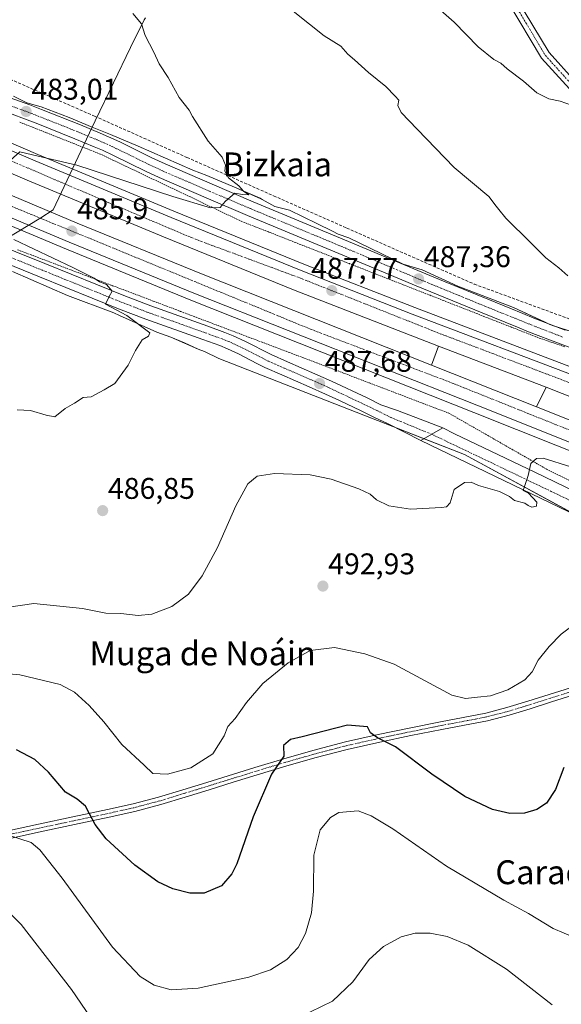
# Model space of a CAD drawing. Units: metres. Extents: x 610783 to 614232, y 4733948 to 4736317.
# Drawn here: x 613358 to 613539, y 4734132 to 4734462 of the extents above; entities that cross this region are included whole.
import ezdxf
from ezdxf.enums import TextEntityAlignment as Align

# ---------------------------------------------------------------- set-up
doc = ezdxf.new("R2010")
doc.units = ezdxf.units.M
doc.header["$MEASUREMENT"] = 0
for name, pattern in [('TRAZO_Y_PUNTO', [1, 0.5, -0.25, 0, -0.25]), ('TRAZOS', [0.75, 0.5, -0.25]), ('TRAZOSX2', [1.5, 1, -0.5])]:
    doc.linetypes.add(name, pattern=pattern)
for name, color, linetype, lineweight in [('Alambrada', 19, 'TRAZOS', 0), ('Arcén (en calzada doble)', 9, 'Continuous', 13), ('Camino', 19, 'Continuous', 0), ('Camino Cxs', 19, 'Continuous', 0), ('Camino eje', 39, 'TRAZO_Y_PUNTO', 13), ('Carretera de calzada doble', 1, 'Continuous', 13), ('Carretera de calzada doble Cxs', 1, 'Continuous', 13), ('Carretera de calzada doble eje', 1, 'TRAZO_Y_PUNTO', 0), ('Carretera de calzada única', 19, 'Continuous', 13), ('Carretera de calzada única Cxs', 19, 'Continuous', 13), ('Carretera de calzada única eje', 19, 'TRAZO_Y_PUNTO', 0), ('Carátula', 7, 'Continuous', 5), ('Conducción de agua lineal', 5, 'TRAZOSX2', 0), ('Cultivos herbáceos CxS', 92, 'Continuous', 0), ('Curva de nivel maestra', 36, 'Continuous', 30), ('Curva de nivel normal', 36, 'Continuous', 0), ('Entidad de ámbito territorial', 19, 'Continuous', 0), ('Entidad de ámbito territorial CxS', 92, 'Continuous', 0), ('Núcleo urbano', 19, 'Continuous', 0), ('Núcleo urbano CxS', 19, 'Continuous', 0), ('Punto de cota en terreno', 7, 'Continuous', 0), ('Rótulo de punto de cota en terreno', 19, 'Continuous', 0), ('Texto cartográfico', 19, 'Continuous', 0)]:
    doc.layers.add(name, color=color, linetype=linetype, lineweight=lineweight)
doc.styles.add('Arial', font='txt', dxfattribs={"height": 0.2})

# ---------------------------------------------------------------- blocks, each defined once
blk = doc.blocks.new('*U150')
at = {"layer": 'Cultivos herbáceos CxS', "color": 92, "linetype": 'Continuous', "lineweight": 0}
blk.add_polyline3d([(613355.48, 4734377.22, 484.01), (613373.93, 4734369.15, 483.99), (613389.48, 4734363.39, 484.6), (613391.37, 4734362.51, 484.73), (613394.59, 4734361.02, 484.72), (613403.8, 4734356.94, 485.21), (613408.49, 4734355.18, 485.44), (613413.08, 4734353.25, 485.72), (613417.69, 4734351.23, 485.99), (613419.77, 4734350.46, 485.88), (613424.58, 4734348.09, 485.88), (613506.88, 4734315.97, 489.24), (613569.82, 4734281.8, 491.58), (613656.89, 4734232.66, 492.19), (613660.64, 4734230.55, 492.18), (613759.7, 4734160.24, 489.98), (613768.04, 4734154.75, 489.76), (613781.36, 4734146.33, 489.48), (613795.98, 4734136.47, 489.15), (613818.97, 4734121.17, 488.24), (613838.16, 4734107.91, 487.34), (613859.94, 4734093.28, 486.08)], dxfattribs=at)
blk = doc.blocks.new('*U160')
at = {"layer": 'Núcleo urbano CxS', "color": 19, "linetype": 'Continuous', "lineweight": 0}
for points in [[(613355.86, 4734435.93, 482.57), (613360.27, 4734433.7, 482.82), (613365.06, 4734432.34, 482.69), (613374.46, 4734428.73, 482.84), (613382.21, 4734425.52, 483.23), (613388.36, 4734423.08, 483.21), (613397.59, 4734419.16, 483.65), (613415.88, 4734411.1, 484.35), (613420.57, 4734409.33, 484.35), (613429.85, 4734405.45, 484.86), (613438.5, 4734401.71, 485.26), (613439.18, 4734401.28, 485.29), (613443.4, 4734398.97, 485.29), (613448.29, 4734397.71, 485.49), (613457.44, 4734393.33, 485.73), (613462.68, 4734390.73, 486.08), (613464.53, 4734389.74, 486.1), (613468.14, 4734388.45, 486.06), (613486.34, 4734379.63, 487.07), (613492.75, 4734377.75, 487.25), (613504.65, 4734372.24, 487.79), (613523.3, 4734365.15, 488.68), (613535.5, 4734359.44, 489.1), (613536.76, 4734358.98, 489.12), (613554.07, 4734353.48, 489.59)], [(613859.94, 4734093.28, 486.08), (613838.16, 4734107.91, 487.34), (613818.97, 4734121.17, 488.24), (613795.98, 4734136.47, 489.15), (613781.36, 4734146.33, 489.48), (613768.04, 4734154.75, 489.76), (613759.7, 4734160.24, 489.98), (613660.64, 4734230.55, 492.18), (613656.89, 4734232.66, 492.19), (613569.82, 4734281.8, 491.58), (613506.88, 4734315.97, 489.24), (613424.58, 4734348.09, 485.88), (613419.77, 4734350.46, 485.88), (613417.69, 4734351.23, 485.99), (613413.08, 4734353.25, 485.72), (613408.49, 4734355.18, 485.44), (613403.8, 4734356.94, 485.21), (613394.59, 4734361.02, 484.72), (613391.37, 4734362.51, 484.73), (613389.48, 4734363.39, 484.6), (613373.93, 4734369.15, 483.99), (613355.48, 4734377.22, 484.01)]]:
    blk.add_polyline3d(points, dxfattribs=at)
blk = doc.blocks.new('*U164')
at = {"layer": 'Curva de nivel normal', "color": 36, "linetype": 'Continuous', "lineweight": 0}
for points in [[(613395.78, 4734463.57, 485), (613398.66, 4734460.19, 485), (613399.88, 4734456.3, 485), (613402.78, 4734450.67, 485), (613404.64, 4734446.72, 485), (613407.61, 4734442.16, 485), (613411.29, 4734435.47, 485), (613414.66, 4734431.22, 485), (613415.83, 4734429.09, 485), (613421.02, 4734420.88, 485), (613425.73, 4734415.51, 485), (613426.88, 4734412.84, 485), (613426.65, 4734410.84, 485), (613427.87, 4734408.62, 485), (613431.28, 4734405.85, 485), (613432.91, 4734404.09, 485), (613434.62, 4734402.88, 485), (613432.55, 4734402.96, 485), (613430.01, 4734403.47, 485), (613426.75, 4734400.61, 485), (613425.08, 4734398.63, 485), (613421.87, 4734398.52, 485), (613409.21, 4734402.27, 485), (613377.08, 4734412.84, 485), (613362.22, 4734416.26, 485), (613357.91, 4734417.33, 485), (613350.36, 4734410.53, 485)], [(613355.98, 4734387.87, 485), (613375.68, 4734378.56, 485), (613382.81, 4734375.02, 485), (613384.58, 4734373.8, 485), (613386.93, 4734372.81, 485), (613388.91, 4734370.61, 485), (613387.88, 4734368.84, 485), (613386.64, 4734366.22, 485), (613393.82, 4734362.51, 485), (613401.48, 4734356.62, 485), (613401.08, 4734355.6, 485), (613398.92, 4734354.28, 485), (613396.66, 4734350.77, 485), (613394.22, 4734345.82, 485), (613389.76, 4734339.69, 485), (613386.14, 4734337.54, 485), (613381.84, 4734335.24, 485), (613379.12, 4734334.97, 485), (613376.27, 4734333.14, 485), (613373.12, 4734331.32, 485), (613369.64, 4734328.52, 485), (613366.71, 4734329.1, 485), (613361.56, 4734330.66, 485), (613357.06, 4734330.87, 485)]]:
    blk.add_polyline3d(points, dxfattribs=at)
blk = doc.blocks.new('*U170')
at = {"layer": 'Curva de nivel normal', "color": 36, "linetype": 'Continuous', "lineweight": 0}
for points in [[(613349.59, 4734264.07, 490), (613362.6, 4734266.04, 490), (613378.92, 4734264.36, 490), (613386.71, 4734262.82, 490), (613391.78, 4734262.66, 490), (613397.59, 4734261.99, 490), (613402.11, 4734262.4, 490), (613408.85, 4734265.02, 490), (613414.48, 4734269.17, 490), (613419.08, 4734275.26, 490), (613424.19, 4734284.79, 490), (613430.3, 4734298.67, 490), (613434.28, 4734306.11, 490), (613437.47, 4734308.67, 490), (613443.29, 4734309.54, 490), (613455.2, 4734309.14, 490), (613462.26, 4734307.69, 490), (613471.53, 4734304.39, 490), (613475.26, 4734302.64, 490), (613477.48, 4734300.7, 490), (613481.54, 4734298.75, 490), (613488.82, 4734297.58, 490), (613499.15, 4734298.11, 490), (613500.93, 4734298.4, 490), (613502.09, 4734299.73, 490), (613503.42, 4734304.19, 490), (613506.87, 4734306.56, 490), (613509.1, 4734306.68, 490), (613511.6, 4734305.49, 490), (613518.59, 4734303.48, 490), (613521.94, 4734301.84, 490), (613523.67, 4734300.56, 490), (613527.16, 4734299.58, 490), (613528.25, 4734298.84, 490), (613529.41, 4734298.3, 490), (613531.07, 4734298.56, 490), (613531.18, 4734300, 490), (613528.33, 4734302.92, 490), (613526.51, 4734303.9, 490), (613528.29, 4734308.86, 490), (613529.18, 4734312.92, 490), (613531.06, 4734314.62, 490), (613533.28, 4734314.74, 490), (613551.85, 4734308.92, 490)], [(613541.57, 4734375.8, 490), (613538.56, 4734378.46, 490), (613534.19, 4734381.75, 490), (613529.06, 4734386.95, 490), (613520.79, 4734395.02, 490), (613518.36, 4734397.92, 490), (613517.5, 4734399.06, 490), (613515.08, 4734402.3, 490), (613503.48, 4734412.03, 490), (613491.03, 4734424.91, 490), (613485.71, 4734430.42, 490), (613484.61, 4734432.82, 490), (613484.9, 4734434.62, 490), (613483.73, 4734435.94, 490), (613480.6, 4734439.15, 490), (613474.71, 4734443.9, 490), (613470.05, 4734448.14, 490), (613467.86, 4734450.04, 490), (613465.49, 4734452.71, 490), (613459.94, 4734456.15, 490), (613444.57, 4734468.45, 490)]]:
    blk.add_polyline3d(points, dxfattribs=at)
blk = doc.blocks.new('5PATER')
at = {"layer": 'Carátula', "linetype": 'Continuous', "lineweight": 5}
h = blk.add_hatch(color=250, dxfattribs=at)
edge = h.paths.add_edge_path()
edge.add_ellipse((0, 0.01), major_axis=(-1.33, -1.34), ratio=0.999422, start_angle=0, end_angle=360)

msp = doc.modelspace()

# ---------------------------------------------------------------- linework, layer by layer
at = {"layer": 'Alambrada', "color": 19, "linetype": 'TRAZOS', "lineweight": 0}
for points in [[(613540.48, 4734351.99, 489.57), (613535.98, 4734353.54, 489.35), (613531.47, 4734355.09, 489.02), (613526.96, 4734356.86, 488.8), (613522.45, 4734358.62, 488.52), (613517.94, 4734360.39, 488.58), (613513.43, 4734362.16, 488.34), (613508.92, 4734363.93, 488.22), (613504.42, 4734365.69, 487.99), (613499.91, 4734367.46, 487.81), (613495.4, 4734369.23, 487.6), (613490.89, 4734371, 487.42), (613486.38, 4734372.76, 487.11), (613481.87, 4734374.53, 487.04), (613477.36, 4734376.3, 486.83), (613472.85, 4734378.06, 486.53), (613468.34, 4734379.83, 486.6), (613463.83, 4734381.6, 486.48), (613459.32, 4734383.37, 486.28), (613454.82, 4734385.13, 486.11), (613450.31, 4734386.9, 486.04), (613445.8, 4734388.67, 485.78), (613441.29, 4734390.44, 485.79), (613436.78, 4734392.2, 485.36), (613432.27, 4734393.97, 485.53), (613427.97, 4734396.02, 485.34), (613423.68, 4734398.06, 485.05), (613419.38, 4734400.11, 484.97), (613415.09, 4734402.16, 484.74), (613410.79, 4734404.2, 484.44), (613406.5, 4734406.25, 484.41), (613402.2, 4734408.29, 483.99), (613397.91, 4734410.34, 484.01), (613393.61, 4734412.39, 483.72), (613389.32, 4734414.43, 483.63), (613385.02, 4734416.48, 483.6), (613380.5, 4734418.27, 483.46), (613375.98, 4734420.06, 483.28), (613371.46, 4734421.86, 484.39), (613366.93, 4734423.65, 484.4), (613362.41, 4734425.44, 483.13), (613357.89, 4734427.23, 483.14)], [(613357.14, 4734384.5, 484.4), (613361.69, 4734382.78, 484.51), (613366.25, 4734381.06, 484.68), (613370.8, 4734379.34, 484.7), (613375.35, 4734377.62, 484.65), (613379.9, 4734375.9, 484.98), (613384.46, 4734374.18, 484.96), (613389.01, 4734372.46, 485.44), (613393.56, 4734370.74, 485.65), (613398.11, 4734369.02, 485.96), (613402.66, 4734367.3, 486.13), (613407.22, 4734365.58, 486.27), (613411.77, 4734363.85, 486.49), (613416.32, 4734362.13, 486.63), (613420.87, 4734360.41, 486.74), (613425.42, 4734358.69, 486.75), (613429.98, 4734356.97, 486.96), (613434.53, 4734355.25, 487.21), (613439.08, 4734353.53, 487.32), (613443.63, 4734351.81, 487.53), (613448.19, 4734350.09, 487.63), (613452.74, 4734348.37, 487.7), (613457.29, 4734346.65, 487.98), (613461.73, 4734344.96, 488.1), (613466.17, 4734343.27, 488.29), (613470.61, 4734341.57, 488.31), (613475.05, 4734339.88, 488.45), (613479.49, 4734338.19, 488.58), (613483.93, 4734336.5, 488.6), (613488.37, 4734334.81, 488.65), (613492.81, 4734333.11, 488.69), (613497.25, 4734331.42, 488.76), (613501.69, 4734329.73, 488.86), (613505.78, 4734327.39, 489.09), (613509.87, 4734325.05, 489.21), (613513.96, 4734322.71, 489.4), (613518.05, 4734320.37, 489.51), (613522.14, 4734318.02, 489.68), (613526.23, 4734315.68, 489.86), (613530.32, 4734313.34, 490.03), (613534.41, 4734311, 490.25), (613538.7, 4734308.85, 490.4), (613543, 4734306.71, 490.55)]]:
    msp.add_polyline3d(points, dxfattribs=at)
at = {"layer": 'Arcén (en calzada doble)', "color": 9, "linetype": 'Continuous', "lineweight": 13}
for points in [[(613263.98, 4734459.43, 481.73), (613364.01, 4734416.41, 484.75), (613409.57, 4734397.44, 486.02), (613453.07, 4734379.69, 487.15), (613490.23, 4734365.17, 487.95), (613547.98, 4734343.19, 489.41), (613582.37, 4734329.41, 490.27), (613614.71, 4734315.51, 490.59), (613641.23, 4734303.55, 490.87), (613664.62, 4734292.48, 490.97), (613689.44, 4734280.18, 491.2), (613732.28, 4734257.59, 491.28), (613768.87, 4734237.43, 491.3), (613794.67, 4734221.44, 491.23), (613837.3, 4734194.23, 491.07), (613852.98, 4734184.02, 490.88), (613880.05, 4734165.64, 490.58)], [(613247.04, 4734438.65, 481.87), (613273.35, 4734427.3, 482.6), (613319.96, 4734407.15, 484.16), (613373.53, 4734384.63, 485.88), (613415.25, 4734367.58, 486.97), (613510.08, 4734330.01, 488.84), (613594.73, 4734296.26, 489.72), (613610.46, 4734289.25, 489.79), (613646.03, 4734272.47, 490.21), (613693.92, 4734248.81, 490.45), (613733.28, 4734227.76, 490.51), (613768.87, 4734207.06, 490.52), (613783.69, 4734198.06, 490.46), (613808.89, 4734182.22, 490.51), (613842.92, 4734159.49, 490.05), (613863.62, 4734145.27, 489.81), (613887.98, 4734128.16, 489.54), (613939.8, 4734088.72, 488.92), (613970.61, 4734065.47, 488.4), (614001.76, 4734041.97, 487.55), (614041.85, 4734012.29, 486.93), (614058.96, 4734000.43, 486.27)], [(613498.23, 4734352.17, 488.59), (613495.89, 4734345.84, 488.63)], [(613534.32, 4734338.43, 489.21), (613531.05, 4734331.84, 489.22)]]:
    msp.add_polyline3d(points, dxfattribs=at)
at = {"layer": 'Camino', "color": 19, "linetype": 'Continuous', "lineweight": 0}
for points in [[(613508.39, 4734492.99, 499.93), (613514.53, 4734484.95, 499.21), (613524.32, 4734468.78, 498.56), (613535.25, 4734450.5, 497.6), (613544.12, 4734440.69, 497.04), (613556.93, 4734431.98, 496.9), (613568.04, 4734423.22, 496.63), (613583.18, 4734408.5, 496.06), (613601.65, 4734386.22, 495.45), (613622.21, 4734361.84, 494.87), (613632.94, 4734347.03, 494.75), (613637.33, 4734335.85, 493.76), (613638.19, 4734327.57, 493.36), (613638.69, 4734326.44, 493.4)], [(613635.06, 4734327.69, 493.14), (613634.29, 4734335.11, 493.25), (613630.2, 4734345.53, 493.76), (613619.77, 4734359.93, 493.88), (613599.27, 4734384.23, 494.14), (613580.9, 4734406.4, 495.21), (613565.99, 4734420.89, 495.61), (613555.09, 4734429.48, 495.85), (613542.07, 4734438.34, 495.97), (613532.74, 4734448.64, 496.33), (613521.66, 4734467.19, 497.28), (613511.97, 4734483.2, 498.58), (613504.64, 4734492.8, 499.68)], [(613353.5, 4734189.74, 504.55), (613364.18, 4734192.07, 503.33), (613375.73, 4734194.51, 501.06), (613387.28, 4734196.98, 498.74), (613395.87, 4734198.89, 497.42), (613404.45, 4734201.15, 496.5), (613412.55, 4734203.63, 496.18), (613420.63, 4734206.11, 496.48), (613436.71, 4734211.11, 498.54), (613446.33, 4734214.01, 499.93), (613456.05, 4734216.79, 500.85), (613467, 4734219.63, 500.58), (613477.95, 4734222.13, 499.95), (613488.38, 4734224.31, 498.35), (613498.82, 4734226.42, 497.03), (613506.41, 4734227.83, 496.35), (613514.02, 4734229.31, 496.03), (613521.11, 4734231.13, 496.09), (613528.13, 4734233.26, 496.77), (613535.3, 4734235.55, 497.41), (613542.47, 4734237.82, 498.38)], [(613543.24, 4734235.34, 498.77), (613536.08, 4734233.07, 497.68), (613528.9, 4734230.78, 496.94), (613521.82, 4734228.63, 496.38), (613514.59, 4734226.77, 496.36), (613506.9, 4734225.28, 496.58), (613499.31, 4734223.86, 497.26), (613488.91, 4734221.76, 498.68), (613478.51, 4734219.59, 500.35), (613467.61, 4734217.1, 501.17), (613456.73, 4734214.27, 501.49), (613447.06, 4734211.51, 500.46), (613437.47, 4734208.62, 498.79), (613429.44, 4734206.12, 497.58), (613421.39, 4734203.63, 496.56), (613413.32, 4734201.14, 496.28), (613405.16, 4734198.65, 496.44), (613396.48, 4734196.36, 497.47), (613387.84, 4734194.44, 498.75), (613376.27, 4734191.97, 501.25), (613364.72, 4734189.52, 503.79), (613354.1, 4734187.21, 505.13)]]:
    msp.add_polyline3d(points, dxfattribs=at)
at = {"layer": 'Camino Cxs', "color": 19, "linetype": 'Continuous', "lineweight": 0}
for points in [[(613542.07, 4734438.34, 495.97), (613532.74, 4734448.64, 496.33), (613521.66, 4734467.19, 497.28)], [(613524.32, 4734468.78, 498.56), (613535.25, 4734450.5, 497.6), (613544.12, 4734440.69, 497.04)], [(613353.5, 4734189.74, 504.55), (613364.18, 4734192.07, 503.33), (613375.73, 4734194.51, 501.06), (613387.28, 4734196.98, 498.74), (613395.87, 4734198.89, 497.42), (613404.45, 4734201.15, 496.5), (613412.55, 4734203.63, 496.18), (613420.63, 4734206.11, 496.48), (613436.71, 4734211.11, 498.54), (613446.33, 4734214.01, 499.93), (613456.05, 4734216.79, 500.85), (613467, 4734219.63, 500.58), (613477.95, 4734222.13, 499.95), (613488.38, 4734224.31, 498.35), (613498.82, 4734226.42, 497.03), (613506.41, 4734227.83, 496.35), (613514.02, 4734229.31, 496.03), (613521.11, 4734231.13, 496.09), (613528.13, 4734233.26, 496.77), (613535.3, 4734235.55, 497.41), (613542.47, 4734237.82, 498.38)], [(613543.24, 4734235.34, 498.77), (613536.08, 4734233.07, 497.68), (613528.9, 4734230.78, 496.94), (613521.82, 4734228.63, 496.38), (613514.59, 4734226.77, 496.36), (613506.9, 4734225.28, 496.58), (613499.31, 4734223.86, 497.26), (613488.91, 4734221.76, 498.68), (613478.51, 4734219.59, 500.35), (613467.61, 4734217.1, 501.17), (613456.73, 4734214.27, 501.49), (613447.06, 4734211.51, 500.46), (613437.47, 4734208.62, 498.79), (613429.44, 4734206.12, 497.58), (613421.39, 4734203.63, 496.56), (613413.32, 4734201.14, 496.28), (613405.16, 4734198.65, 496.44), (613396.48, 4734196.36, 497.47), (613387.84, 4734194.44, 498.75), (613376.27, 4734191.97, 501.25), (613364.72, 4734189.52, 503.79), (613354.1, 4734187.21, 505.13)]]:
    msp.add_polyline3d(points, dxfattribs=at)
at = {"layer": 'Camino eje', "color": 39, "linetype": 'TRAZO_Y_PUNTO', "lineweight": 13}
for points in [[(613505.66, 4734494.02, 499.9), (613513.25, 4734484.07, 498.96), (613522.99, 4734467.99, 497.92), (613534, 4734449.57, 496.93), (613543.1, 4734439.52, 496.48), (613556.01, 4734430.73, 496.37), (613567.02, 4734422.05, 496.11), (613582.04, 4734407.45, 495.63), (613600.46, 4734385.22, 494.78), (613620.99, 4734360.88, 494.37), (613631.57, 4734346.28, 494.26), (613635.81, 4734335.48, 493.49), (613636.67, 4734327.16, 493.31), (613638.07, 4734324.03, 493.41)], [(613542.86, 4734236.58, 498.56), (613535.69, 4734234.31, 497.56), (613528.52, 4734232.02, 496.85), (613521.47, 4734229.88, 496.23), (613514.31, 4734228.04, 496.25), (613510.46, 4734227.3, 496.3), (613506.66, 4734226.56, 496.46), (613502.86, 4734225.85, 496.79), (613499.07, 4734225.14, 497.14), (613488.65, 4734223.04, 498.51), (613478.23, 4734220.86, 500.15), (613467.31, 4734218.37, 500.73), (613461.83, 4734216.95, 501.24), (613456.39, 4734215.53, 501.16), (613451.53, 4734214.14, 500.55), (613446.7, 4734212.76, 500.14), (613437.09, 4734209.87, 498.66), (613425.04, 4734206.12, 496.97), (613421.01, 4734204.87, 496.53), (613416.98, 4734203.63, 496.28), (613412.94, 4734202.39, 496.24), (613408.89, 4734201.15, 496.32), (613404.81, 4734199.9, 496.48), (613396.18, 4734197.63, 497.47), (613387.56, 4734195.71, 498.75), (613381.78, 4734194.48, 500.06), (613376, 4734193.24, 501.12), (613370.23, 4734192.02, 502.2), (613364.45, 4734190.8, 503.55), (613359.14, 4734189.64, 504.19), (613353.8, 4734188.48, 504.63)]]:
    msp.add_polyline3d(points, dxfattribs=at)
at = {"layer": 'Carretera de calzada doble', "color": 1, "linetype": 'Continuous', "lineweight": 13}
for points in [[(613251.05, 4734447.63, 481.67), (613277.17, 4734436, 482.61), (613323.69, 4734415.89, 484.18), (613377.16, 4734393.4, 485.85), (613418.8, 4734376.39, 486.93), (613495.89, 4734345.84, 488.63), (613531.05, 4734331.84, 489.22), (613598.44, 4734305.01, 490.13), (613614.42, 4734297.89, 490.33), (613650.16, 4734281.02, 490.62), (613698.28, 4734257.26, 490.92), (613737.91, 4734236.06, 490.97), (613773.71, 4734215.23, 490.93), (613788.67, 4734206.15, 490.9), (613814.07, 4734190.19, 490.8), (613848.26, 4734167.35, 490.51), (613869.05, 4734153.08, 490.28), (613893.58, 4734135.83, 489.94), (613945.53, 4734096.29, 489.04), (613986.39, 4734065.47, 488.14), (614007.44, 4734049.59, 488), (614047.39, 4734020.01, 486.92), (614072.03, 4734002.93, 486.08), (614075.43, 4734000.7, 485.83)], [(614063.37, 4734000.51, 486.31), (614043.35, 4734014.38, 487.07), (614003.3, 4734044.02, 487.85), (613941.35, 4734090.76, 489.05), (613889.5, 4734130.23, 489.68), (613865.1, 4734147.39, 489.95), (613844.37, 4734161.61, 490.18), (613810.3, 4734184.38, 490.46), (613785.03, 4734200.25, 490.57), (613770.17, 4734209.26, 490.61), (613734.53, 4734230.01, 490.65), (613695.1, 4734251.09, 490.6), (613647.14, 4734274.79, 490.3), (613611.53, 4734291.59, 489.97), (613595.73, 4734298.63, 489.86), (613511.03, 4734332.4, 488.9), (613416.21, 4734369.96, 487.09), (613374.51, 4734387, 485.93), (613320.98, 4734409.51, 484.34), (613274.39, 4734429.65, 482.76), (613248.25, 4734441.34, 481.84)], [(613314.05, 4734435.1, 483.44), (613363.1, 4734414.23, 485.03), (613408.67, 4734395.26, 486.27), (613452.19, 4734377.5, 487.44), (613489.37, 4734362.96, 488.26), (613547.12, 4734340.99, 489.49), (613581.46, 4734327.22, 490.25), (613613.76, 4734313.34, 490.61), (613640.25, 4734301.4, 490.83), (613663.6, 4734290.34, 491), (613688.37, 4734278.07, 491.21), (613731.16, 4734255.5, 491.28), (613767.67, 4734235.39, 491.29), (613793.42, 4734219.43, 491.24), (613836.03, 4734192.24, 491.03), (613851.67, 4734182.06, 490.9), (613878.69, 4734163.69, 490.62)], [(613874.71, 4734158.02, 490.3), (613847.82, 4734176.29, 490.56), (613832.26, 4734186.41, 490.69), (613789.73, 4734213.57, 490.88), (613764.17, 4734229.4, 490.97), (613727.87, 4734249.4, 490.95), (613685.21, 4734271.9, 490.87), (613660.57, 4734284.1, 490.71), (613637.33, 4734295.1, 490.5), (613610.96, 4734306.99, 490.29), (613578.8, 4734320.82, 489.9), (613534.32, 4734338.43, 489.21), (613498.23, 4734352.17, 488.59), (613449.62, 4734371.06, 487.57), (613406.03, 4734388.84, 486.52), (613360.41, 4734407.84, 485.25), (613311.3, 4734428.74, 483.67)]]:
    msp.add_polyline3d(points, dxfattribs=at)
at = {"layer": 'Carretera de calzada doble Cxs', "color": 1, "linetype": 'Continuous', "lineweight": 13}
for points in [[(613314.05, 4734435.1, 483.44), (613363.1, 4734414.23, 485.03), (613408.67, 4734395.26, 486.27), (613452.19, 4734377.5, 487.44), (613489.37, 4734362.96, 488.26), (613547.12, 4734340.99, 489.49), (613581.46, 4734327.22, 490.25), (613613.76, 4734313.34, 490.61), (613640.25, 4734301.4, 490.83), (613663.6, 4734290.34, 491), (613688.37, 4734278.07, 491.21), (613731.16, 4734255.5, 491.28), (613767.67, 4734235.39, 491.29), (613793.42, 4734219.43, 491.24), (613836.03, 4734192.24, 491.03), (613851.67, 4734182.06, 490.9), (613878.69, 4734163.69, 490.62)], [(613874.71, 4734158.02, 490.3), (613847.82, 4734176.29, 490.56), (613832.26, 4734186.41, 490.69), (613789.73, 4734213.57, 490.88), (613764.17, 4734229.4, 490.97), (613727.87, 4734249.4, 490.95), (613685.21, 4734271.9, 490.87), (613660.57, 4734284.1, 490.71), (613637.33, 4734295.1, 490.5), (613610.96, 4734306.99, 490.29), (613578.8, 4734320.82, 489.9), (613534.32, 4734338.43, 489.21), (613498.23, 4734352.17, 488.59), (613449.62, 4734371.06, 487.57), (613406.03, 4734388.84, 486.52), (613360.41, 4734407.84, 485.25), (613311.3, 4734428.74, 483.67)], [(613323.69, 4734415.89, 484.18), (613377.16, 4734393.4, 485.85), (613418.8, 4734376.39, 486.93), (613495.89, 4734345.84, 488.63), (613531.05, 4734331.84, 489.22), (613598.44, 4734305.01, 490.13), (613614.42, 4734297.89, 490.33), (613650.16, 4734281.02, 490.62), (613698.28, 4734257.26, 490.92), (613737.91, 4734236.06, 490.97), (613773.71, 4734215.23, 490.93), (613788.67, 4734206.15, 490.9), (613814.07, 4734190.19, 490.8), (613848.26, 4734167.35, 490.51), (613869.05, 4734153.08, 490.28)], [(613865.1, 4734147.39, 489.95), (613844.37, 4734161.61, 490.18), (613810.3, 4734184.38, 490.46), (613785.03, 4734200.25, 490.57), (613770.17, 4734209.26, 490.61), (613734.53, 4734230.01, 490.65), (613695.1, 4734251.09, 490.6), (613647.14, 4734274.79, 490.3), (613611.53, 4734291.59, 489.97), (613595.73, 4734298.63, 489.86), (613511.03, 4734332.4, 488.9), (613416.21, 4734369.96, 487.09), (613374.51, 4734387, 485.93), (613320.98, 4734409.51, 484.34)]]:
    msp.add_polyline3d(points, dxfattribs=at)
at = {"layer": 'Carretera de calzada doble eje', "color": 1, "linetype": 'TRAZO_Y_PUNTO', "lineweight": 0}
for points in [[(614095.36, 4734001.03, 485.3), (614080.82, 4734010.51, 485.95), (614036.16, 4734041.35, 487.29), (614004.03, 4734065.47, 488.12), (613999.69, 4734068.73, 488.1), (613945.44, 4734110.11, 489.23), (613896.62, 4734146.43, 490.2), (613869.19, 4734166.51, 490.57), (613840.23, 4734186.01, 490.84), (613810.37, 4734204.98, 491.02), (613779.44, 4734225.36, 491.2), (613746.8, 4734243.68, 491.24), (613702.82, 4734266.94, 491.11), (613662.07, 4734288.23, 490.97), (613613.89, 4734310.21, 490.49), (613572.58, 4734328.09, 490.01), (613535.21, 4734342.59, 489.28), (613499.03, 4734356.27, 488.55), (613452.19, 4734374.88, 487.54), (613416.98, 4734387.93, 486.72), (613387.66, 4734400.27, 485.91), (613339.83, 4734420.77, 484.48), (613272.6, 4734449.22, 482.22), (613255.35, 4734457.18, 481.64)], [(613249.96, 4734445.18, 481.75), (613292.23, 4734425.59, 483.28), (613344.16, 4734403.56, 484.97), (613455.51, 4734357.81, 487.92), (613503.16, 4734339.71, 488.81), (613576.17, 4734310.43, 489.76), (613614.6, 4734294.27, 490.22), (613666.73, 4734270.42, 490.69), (613722.03, 4734240.91, 490.86), (613757.69, 4734220.74, 490.85), (613804.98, 4734191.89, 490.7), (613844.07, 4734166.06, 490.39), (613885.12, 4734137.27, 489.92), (613919.78, 4734111.21, 489.46), (613988.26, 4734059.92, 488.14), (614047.76, 4734015.4, 486.99), (614070.16, 4734000.62, 486.07)]]:
    msp.add_polyline3d(points, dxfattribs=at)
at = {"layer": 'Carretera de calzada única', "color": 19, "linetype": 'Continuous', "lineweight": 13}
for points in [[(613352.85, 4734436.09, 482.65), (613361.28, 4734432.98, 482.85), (613365.19, 4734431.47, 482.77), (613378.26, 4734426.29, 483.07), (613384.8, 4734423.57, 483.11), (613387.69, 4734422.31, 483.23), (613391.42, 4734420.58, 483.56), (613402.21, 4734415.31, 483.91), (613406.62, 4734413.23, 483.88), (613422.33, 4734406.41, 484.55), (613436.1, 4734400.57, 485.19), (613468.07, 4734387.29, 486.15), (613492.57, 4734376.96, 487.27), (613499.92, 4734373.92, 487.55), (613514.69, 4734367.9, 488.13), (613522.08, 4734364.89, 488.63), (613526.48, 4734363.09, 488.52), (613530.17, 4734361.63, 488.83), (613540.64, 4734357.57, 489.21)], [(613547.35, 4734349.85, 489.5), (613538.91, 4734352.93, 489.27), (613528.35, 4734357.01, 488.82), (613524.64, 4734358.51, 488.67), (613512.82, 4734363.31, 488.19), (613498.05, 4734369.34, 487.55), (613490.67, 4734372.39, 487.33), (613466.17, 4734382.72, 486.41), (613434.19, 4734396, 485.17), (613420.39, 4734401.85, 484.78), (613404.58, 4734408.72, 484.07), (613400.07, 4734410.84, 483.94), (613389.3, 4734416.1, 483.63), (613385.67, 4734417.79, 483.61), (613382.85, 4734419.01, 483.42), (613376.39, 4734421.69, 483.35), (613363.39, 4734426.85, 483.09), (613359.53, 4734428.34, 482.96), (613351.1, 4734431.47, 482.8)], [(613346.83, 4734387.75, 483.95), (613366.35, 4734379.85, 484.56), (613392.73, 4734369.18, 485.23), (613401.8, 4734365.69, 485.56), (613420.87, 4734358.92, 486.29), (613426.58, 4734356.83, 486.53), (613429.46, 4734355.68, 486.76), (613433.28, 4734353.89, 486.7), (613442.1, 4734349.38, 487.05), (613447.6, 4734346.93, 487.17), (613456.8, 4734342.98, 487.51), (613462.35, 4734340.5, 487.93), (613474.35, 4734334.84, 488.4), (613478.92, 4734332.56, 488.5), (613484.48, 4734330.64, 488.58), (613499.6, 4734324.81, 488.91)], [(613492.32, 4734320.55, 488.55), (613481.28, 4734326.15, 488.42), (613476.8, 4734328.36, 488.44), (613472.3, 4734330.55, 488.07), (613465.07, 4734333.97, 487.93), (613460.37, 4734336.17, 487.68), (613454.89, 4734338.61, 487.37), (613445.71, 4734342.57, 487.22), (613440.07, 4734345.07, 486.92), (613437.39, 4734346.4, 486.89), (613431.17, 4734349.61, 486.38), (613427.55, 4734351.32, 486.28), (613424.89, 4734352.39, 486.28), (613419.26, 4734354.44, 486.15), (613400.16, 4734361.24, 485.13), (613390.98, 4734364.75, 484.85), (613364.57, 4734375.44, 484.13), (613344.96, 4734383.38, 483.78)], [(613492.32, 4734320.55, 488.55), (613499.6, 4734324.81, 488.91)], [(613492.32, 4734320.55, 488.55), (613499.6, 4734324.81, 488.91)], [(613499.6, 4734324.81, 488.91), (613503.6, 4734322.89, 489.06), (613530.42, 4734309.98, 490.05), (613557.23, 4734297.02, 491.09), (613580.53, 4734285.51, 491.85), (613603.73, 4734273.71, 492.48), (613618.01, 4734266.19, 492.59), (613632.12, 4734258.32, 492.75), (613644.55, 4734251, 492.67), (613656.78, 4734243.43, 492.64), (613673.53, 4734232.8, 492.3), (613690.14, 4734221.94, 491.94), (613711.5, 4734207.59, 491.47), (613732.78, 4734193.29, 490.98), (613751.85, 4734180.71, 490.51), (613770.92, 4734168.05, 490.06), (613811.75, 4734140.43, 488.84), (613851.62, 4734113.63, 487.47), (613870.89, 4734100.52, 486.77)], [(613754.18, 4734170.82, 490.32), (613686.28, 4734216.13, 491.72), (613653.07, 4734237.51, 492.47), (613628.64, 4734252.26, 492.52), (613614.67, 4734260.05, 492.39), (613600.53, 4734267.5, 492.27), (613554.16, 4734290.75, 490.92), (613492.32, 4734320.55, 488.55)]]:
    msp.add_polyline3d(points, dxfattribs=at)
at = {"layer": 'Carretera de calzada única Cxs', "color": 19, "linetype": 'Continuous', "lineweight": 13}
for points in [[(613352.85, 4734436.09, 482.65), (613361.28, 4734432.98, 482.85), (613365.19, 4734431.47, 482.77), (613378.26, 4734426.29, 483.07), (613384.8, 4734423.57, 483.11), (613387.69, 4734422.31, 483.23), (613391.42, 4734420.58, 483.56), (613402.21, 4734415.31, 483.91), (613406.62, 4734413.23, 483.88), (613422.33, 4734406.41, 484.55), (613436.1, 4734400.57, 485.19), (613468.07, 4734387.29, 486.15), (613492.57, 4734376.96, 487.27), (613499.92, 4734373.92, 487.55), (613514.69, 4734367.9, 488.13), (613522.08, 4734364.89, 488.63), (613526.48, 4734363.09, 488.52), (613530.17, 4734361.63, 488.83), (613540.64, 4734357.57, 489.21)], [(613547.35, 4734349.85, 489.5), (613538.91, 4734352.93, 489.27), (613528.35, 4734357.01, 488.82), (613524.64, 4734358.51, 488.67), (613512.82, 4734363.31, 488.19), (613498.05, 4734369.34, 487.55), (613490.67, 4734372.39, 487.33), (613466.17, 4734382.72, 486.41), (613434.19, 4734396, 485.17), (613420.39, 4734401.85, 484.78), (613404.58, 4734408.72, 484.07), (613400.07, 4734410.84, 483.94), (613389.3, 4734416.1, 483.63), (613385.67, 4734417.79, 483.61), (613382.85, 4734419.01, 483.42), (613376.39, 4734421.69, 483.35), (613363.39, 4734426.85, 483.09), (613359.53, 4734428.34, 482.96), (613351.1, 4734431.47, 482.8)], [(613346.83, 4734387.75, 483.95), (613366.35, 4734379.85, 484.56), (613392.73, 4734369.18, 485.23), (613401.8, 4734365.69, 485.56), (613420.87, 4734358.92, 486.29), (613426.58, 4734356.83, 486.53), (613429.46, 4734355.68, 486.76), (613433.28, 4734353.89, 486.7), (613442.1, 4734349.38, 487.05), (613447.6, 4734346.93, 487.17), (613456.8, 4734342.98, 487.51), (613462.35, 4734340.5, 487.93), (613474.35, 4734334.84, 488.4), (613478.92, 4734332.56, 488.5), (613484.48, 4734330.64, 488.58), (613499.6, 4734324.81, 488.91), (613492.32, 4734320.55, 488.55), (613481.28, 4734326.15, 488.42), (613476.8, 4734328.36, 488.44), (613472.3, 4734330.55, 488.07), (613465.07, 4734333.97, 487.93), (613460.37, 4734336.17, 487.68), (613454.89, 4734338.61, 487.37), (613445.71, 4734342.57, 487.22), (613440.07, 4734345.07, 486.92), (613437.39, 4734346.4, 486.89), (613431.17, 4734349.61, 486.38), (613427.55, 4734351.32, 486.28), (613424.89, 4734352.39, 486.28), (613419.26, 4734354.44, 486.15), (613400.16, 4734361.24, 485.13), (613390.98, 4734364.75, 484.85), (613364.57, 4734375.44, 484.13), (613344.96, 4734383.38, 483.78)], [(613554.16, 4734290.75, 490.92), (613492.32, 4734320.55, 488.55), (613499.6, 4734324.81, 488.91), (613503.6, 4734322.89, 489.06), (613530.42, 4734309.98, 490.05), (613557.23, 4734297.02, 491.09)]]:
    msp.add_polyline3d(points, dxfattribs=at)
at = {"layer": 'Carretera de calzada única eje', "color": 19, "linetype": 'TRAZO_Y_PUNTO', "lineweight": 0}
for points in [[(613539.78, 4734355.25, 489.28), (613529.26, 4734359.33, 488.91), (613525.57, 4734360.81, 488.64), (613521.16, 4734362.59, 488.46), (613513.76, 4734365.6, 488.18), (613498.98, 4734371.63, 487.56), (613491.62, 4734374.68, 487.32), (613467.12, 4734385.01, 486.31), (613435.14, 4734398.29, 485.24), (613421.37, 4734404.14, 484.7), (613405.6, 4734410.98, 484.01), (613401.14, 4734413.08, 483.96), (613390.37, 4734418.34, 483.63), (613386.69, 4734420.05, 483.43), (613383.82, 4734421.29, 483.31), (613377.33, 4734424, 483.27), (613364.3, 4734429.17, 483.02), (613360.42, 4734430.67, 482.93), (613351.98, 4734433.79, 482.87)], [(613345.89, 4734385.57, 483.9), (613365.46, 4734377.66, 484.36), (613391.85, 4734366.97, 485.03), (613400.98, 4734363.47, 485.48), (613420.07, 4734356.68, 486.2), (613425.73, 4734354.6, 486.47), (613428.51, 4734353.5, 486.54), (613432.23, 4734351.76, 486.55), (613441.08, 4734347.23, 486.94), (613446.66, 4734344.75, 487.16), (613455.85, 4734340.8, 487.48), (613461.37, 4734338.34, 487.86), (613466.1, 4734336.11, 488.1), (613473.33, 4734332.69, 488.31), (613477.85, 4734330.51, 488.48), (613482.35, 4734328.27, 488.54), (613495.96, 4734322.68, 488.85), (613535.98, 4734303.55, 490.31), (613609.48, 4734267.61, 492.52), (613656.83, 4734239.21, 492.56), (613716.28, 4734201.65, 491.38), (613759.38, 4734172.18, 490.39)]]:
    msp.add_polyline3d(points, dxfattribs=at)
at = {"layer": 'Conducción de agua lineal', "color": 5, "linetype": 'TRAZOSX2', "lineweight": 0}
msp.add_polyline3d([(612414.53, 4734887.53, 472.14), (612416.99, 4734886.49, 472.26), (612419.84, 4734885.29, 472.15), (612916.73, 4734647.4, 476.7), (612919.08, 4734646.29, 476.69), (612920.56, 4734645.42, 476.69), (612993.93, 4734604.73, 472.39), (613026.36, 4734588.85, 473.48), (613066.91, 4734570.71, 474.43), (613144.32, 4734537.05, 476.64), (613174.6, 4734523.9, 478.26), (613200.59, 4734513.43, 479.92), (613253.06, 4734517.76, 480.78), (613294.11, 4734499.72, 481.96), (613325.8, 4734454.24, 481.72), (613382.98, 4734429.23, 483.29), (613413.94, 4734415.4, 484.31), (613442.97, 4734402.55, 485.48), (613467.44, 4734391.76, 486.38), (613510.18, 4734372.97, 488.29), (613549.9, 4734358.45, 489.61), (613578.49, 4734346.43, 490.72)], dxfattribs=at)
at = {"layer": 'Cultivos herbáceos CxS', "color": 92, "linetype": 'Continuous', "lineweight": 0}
for points in [[(613554.07, 4734353.48, 489.59), (613536.76, 4734358.98, 489.12), (613535.5, 4734359.44, 489.1), (613523.3, 4734365.15, 488.68), (613504.65, 4734372.24, 487.79), (613492.75, 4734377.75, 487.25), (613486.34, 4734379.63, 487.07), (613468.14, 4734388.45, 486.06), (613464.53, 4734389.74, 486.1), (613462.68, 4734390.73, 486.08), (613457.44, 4734393.33, 485.73), (613448.29, 4734397.71, 485.49), (613443.4, 4734398.97, 485.29), (613439.18, 4734401.28, 485.29), (613438.5, 4734401.71, 485.26), (613429.85, 4734405.45, 484.86), (613420.57, 4734409.33, 484.35), (613415.88, 4734411.1, 484.35), (613397.59, 4734419.16, 483.65), (613388.36, 4734423.08, 483.21), (613382.21, 4734425.52, 483.23), (613374.46, 4734428.73, 482.84), (613365.06, 4734432.34, 482.69), (613360.27, 4734433.7, 482.82), (613355.86, 4734435.93, 482.57)], [(613554.07, 4734353.48, 489.59), (613538.15, 4734358.54, 489.13), (613536.76, 4734358.98, 489.12), (613535.5, 4734359.44, 489.1), (613533.9, 4734360.19, 489.05), (613523.3, 4734365.15, 488.68), (613504.65, 4734372.24, 487.79), (613492.75, 4734377.75, 487.25), (613486.34, 4734379.63, 487.07), (613468.14, 4734388.45, 486.06), (613464.53, 4734389.74, 486.1), (613462.68, 4734390.73, 486.08), (613457.44, 4734393.33, 485.73), (613448.29, 4734397.71, 485.49), (613443.4, 4734398.98, 485.29), (613439.18, 4734401.28, 485.29), (613438.5, 4734401.72, 485.26), (613429.85, 4734405.45, 484.86), (613420.57, 4734409.33, 484.35), (613415.88, 4734411.1, 484.35), (613397.59, 4734419.16, 483.65), (613388.36, 4734423.08, 483.21), (613382.2, 4734425.52, 483.23), (613374.46, 4734428.73, 482.84), (613365.06, 4734432.34, 482.69), (613360.27, 4734433.7, 482.82), (613355.86, 4734435.93, 482.57)], [(613355.48, 4734377.22, 484), (613373.93, 4734369.15, 483.99), (613389.48, 4734363.39, 484.6), (613391.37, 4734362.52, 484.73), (613394.59, 4734361.02, 484.72), (613403.79, 4734356.94, 485.21), (613408.49, 4734355.18, 485.44), (613413.08, 4734353.26, 485.72), (613417.69, 4734351.23, 485.99), (613419.77, 4734350.46, 485.88), (613424.58, 4734348.09, 485.88), (613482.88, 4734325.34, 488.43), (613493.45, 4734321.21, 488.67), (613506.88, 4734315.97, 489.24), (613546.88, 4734294.26, 490.69)]]:
    msp.add_polyline3d(points, dxfattribs=at)
at = {"layer": 'Curva de nivel maestra', "color": 36, "linetype": 'Continuous', "lineweight": 30}
msp.add_polyline3d([(613540.15, 4734211.04, 500), (613537.38, 4734203.75, 500), (613534.38, 4734199.19, 500), (613531.14, 4734197.04, 500), (613527.06, 4734195.84, 500), (613522.07, 4734195.69, 500), (613516.34, 4734197.02, 500), (613506.97, 4734201.32, 500), (613495.94, 4734208.87, 500), (613483.81, 4734218.04, 500), (613477.73, 4734221, 500), (613475.43, 4734222.67, 500), (613474.43, 4734224.69, 500), (613467.76, 4734225.31, 500), (613452.51, 4734221.4, 500), (613448.57, 4734220.48, 500), (613446.26, 4734218.51, 500), (613446.42, 4734214.84, 500), (613442.22, 4734208.84, 500), (613436.14, 4734194.51, 500), (613430.62, 4734178.84, 500), (613428.94, 4734175.46, 500), (613425.48, 4734171.46, 500), (613419.7, 4734168.96, 500), (613414.84, 4734169, 500), (613409.21, 4734170.42, 500), (613404.15, 4734172.77, 500), (613396.51, 4734178.34, 500), (613386.92, 4734187.21, 500), (613383.14, 4734192.02, 500), (613381.15, 4734195.75, 500), (613379.91, 4734198.09, 500), (613377.12, 4734200.51, 500), (613373.29, 4734202.8, 500), (613367.52, 4734209.54, 500), (613362.96, 4734213.71, 500), (613356.82, 4734217.02, 500)], dxfattribs=at)
at = {"layer": 'Curva de nivel normal', "color": 36, "linetype": 'Continuous', "lineweight": 0}
for points in [[(613542.7, 4734432.93, 495), (613539.01, 4734434.24, 495), (613535.18, 4734435.08, 495), (613531.16, 4734437.07, 495), (613526.65, 4734440.95, 495), (613521.15, 4734445.1, 495), (613519.08, 4734446.95, 495), (613516.74, 4734448.22, 495), (613511.53, 4734452.48, 495), (613503.42, 4734460.69, 495), (613488.18, 4734474.21, 495)], [(613543.28, 4734258.73, 495), (613539.28, 4734255.76, 495), (613535.27, 4734251.65, 495), (613531.61, 4734247, 495), (613529.58, 4734243.17, 495), (613527.1, 4734240.49, 495), (613521.39, 4734237.09, 495), (613515.61, 4734235.13, 495), (613511.28, 4734234.68, 495), (613507.23, 4734234.15, 495), (613502.61, 4734235.34, 495), (613483.29, 4734245.65, 495), (613473.56, 4734249.18, 495), (613463.39, 4734251.32, 495), (613455.22, 4734250.26, 495), (613447.82, 4734246.15, 495), (613439.38, 4734239.17, 495), (613433.89, 4734232.84, 495), (613430.11, 4734227.51, 495), (613427.66, 4734224.78, 495), (613426.36, 4734221.66, 495), (613422.56, 4734215.68, 495), (613415.22, 4734210.94, 495), (613407.43, 4734208.84, 495), (613402.53, 4734209.1, 495), (613399.56, 4734211.84, 495), (613392.14, 4734218.84, 495), (613386.04, 4734226.35, 495), (613381.15, 4734231.89, 495), (613376.3, 4734236.29, 495), (613371.4, 4734238.85, 495), (613357.91, 4734242.14, 495), (613333.21, 4734244.36, 495)], [(613543.95, 4734154.04, 505), (613536.62, 4734157.16, 505), (613528.3, 4734162.14, 505), (613520.04, 4734166.6, 505), (613500.86, 4734178.08, 505), (613482.93, 4734190.55, 505), (613475.59, 4734194.92, 505), (613471.29, 4734196.57, 505), (613464.78, 4734195.97, 505), (613461.98, 4734194.36, 505), (613458.52, 4734190.17, 505), (613456.39, 4734181.72, 505), (613456.33, 4734169.68, 505), (613455.63, 4734162.38, 505), (613453.68, 4734155.49, 505), (613451.14, 4734150.79, 505), (613447.42, 4734146.83, 505), (613441.92, 4734143.28, 505), (613434.67, 4734140.86, 505), (613417.66, 4734137.22, 505), (613408.69, 4734136.57, 505), (613402.95, 4734138.17, 505), (613398.22, 4734141.1, 505), (613389.01, 4734150.9, 505), (613372.14, 4734174.02, 505), (613364.59, 4734183.54, 505), (613361.72, 4734185.94, 505), (613354.19, 4734188.41, 505)], [(613388.48, 4734117.4, 510), (613375.27, 4734136.74, 510), (613358.44, 4734158.46, 510), (613349.82, 4734166.9, 510)], [(613536.29, 4734131.6, 510), (613520.96, 4734143.58, 510), (613508.18, 4734151.58, 510), (613501.14, 4734154.52, 510), (613495.42, 4734155.64, 510), (613490.4, 4734155.64, 510), (613485.69, 4734154.38, 510), (613479.77, 4734151.16, 510), (613475.01, 4734146.76, 510), (613469.49, 4734139.26, 510), (613462.67, 4734132.79, 510), (613451.62, 4734127.46, 510)]]:
    msp.add_polyline3d(points, dxfattribs=at)
at = {"layer": 'Entidad de ámbito territorial', "color": 19, "linetype": 'Continuous', "lineweight": 0}
msp.add_polyline3d([(613348.97, 4734385.53, 484.03), (613365.02, 4734395.13, 485.6), (613369.14, 4734397.86, 485.61), (613382.2, 4734425.49, 483.24), (613383.22, 4734427.64, 483.26), (613389.35, 4734440.38, 483.83), (613395.05, 4734452.21, 484.49), (613399.61, 4734461.49, 485.19), (613400.04, 4734462.21, 485.31)], dxfattribs=at)
at = {"layer": 'Entidad de ámbito territorial CxS', "color": 92, "linetype": 'Continuous', "lineweight": 0}
msp.add_polyline3d([(613348.97, 4734385.53, 484.03), (613365.02, 4734395.13, 485.6), (613369.14, 4734397.86, 485.61), (613382.2, 4734425.49, 483.24), (613383.22, 4734427.64, 483.26), (613389.35, 4734440.38, 483.83), (613395.05, 4734452.21, 484.49), (613399.61, 4734461.49, 485.19), (613400.04, 4734462.21, 485.31)], dxfattribs=at)
msp.add_polyline3d([(613348.97, 4734385.53, 484.03), (613365.02, 4734395.13, 485.6), (613369.14, 4734397.86, 485.61), (613382.2, 4734425.49, 483.24), (613383.22, 4734427.64, 483.26), (613389.35, 4734440.38, 483.83), (613395.05, 4734452.21, 484.49), (613399.61, 4734461.49, 485.19), (613400.04, 4734462.21, 485.31)], dxfattribs=at)
at = {"layer": 'Núcleo urbano', "color": 19, "linetype": 'Continuous', "lineweight": 0}
for points in [[(613554.07, 4734353.48, 489.59), (613538.15, 4734358.54, 489.13), (613536.76, 4734358.98, 489.12), (613535.5, 4734359.44, 489.1), (613533.9, 4734360.19, 489.05), (613523.3, 4734365.15, 488.68), (613504.65, 4734372.24, 487.79), (613492.75, 4734377.75, 487.25), (613486.34, 4734379.63, 487.07), (613468.14, 4734388.45, 486.06), (613464.53, 4734389.74, 486.1), (613462.68, 4734390.73, 486.08), (613457.44, 4734393.33, 485.73), (613448.29, 4734397.71, 485.49), (613443.4, 4734398.98, 485.29), (613439.18, 4734401.28, 485.29), (613438.5, 4734401.72, 485.26), (613429.85, 4734405.45, 484.86), (613420.57, 4734409.33, 484.35), (613415.88, 4734411.1, 484.35), (613397.59, 4734419.16, 483.65), (613388.36, 4734423.08, 483.21), (613382.2, 4734425.52, 483.23), (613374.46, 4734428.73, 482.84), (613365.06, 4734432.34, 482.69), (613360.27, 4734433.7, 482.82), (613355.86, 4734435.93, 482.57)], [(613355.48, 4734377.22, 484), (613373.93, 4734369.15, 483.99), (613389.48, 4734363.39, 484.6), (613391.37, 4734362.52, 484.73), (613394.59, 4734361.02, 484.72), (613403.79, 4734356.94, 485.21), (613408.49, 4734355.18, 485.44), (613413.08, 4734353.26, 485.72), (613417.69, 4734351.23, 485.99), (613419.77, 4734350.46, 485.88), (613424.58, 4734348.09, 485.88), (613482.88, 4734325.34, 488.43), (613493.45, 4734321.21, 488.67), (613506.88, 4734315.97, 489.24), (613546.88, 4734294.26, 490.69)]]:
    msp.add_polyline3d(points, dxfattribs=at)

# ---------------------------------------------------------------- block references
at = {"layer": 'Cultivos herbáceos CxS', "color": 92, "linetype": 'Continuous', "lineweight": 0}
msp.add_blockref('*U150', (0, 0), dxfattribs=at)
at = {"layer": 'Curva de nivel normal', "color": 36, "linetype": 'Continuous', "lineweight": 0}
for name in ['*U170', '*U164']:
    msp.add_blockref(name, (0, 0), dxfattribs=at)
at = {"layer": 'Núcleo urbano CxS', "color": 19, "linetype": 'Continuous', "lineweight": 0}
msp.add_blockref('*U160', (0, 0), dxfattribs=at)
at = {"layer": 'Punto de cota en terreno', "linetype": 'Continuous', "lineweight": 0}
for p in [(613360.06, 4734430.8, 483.01), (613375.37, 4734390.74, 485.9), (613491.53, 4734374.72, 487.36), (613462.44, 4734370.81, 487.77), (613458.36, 4734339.68, 487.68), (613385.69, 4734297.11, 486.85), (613459.47, 4734271.84, 492.93)]:
    msp.add_blockref('5PATER', p, dxfattribs=at)

# ---------------------------------------------------------------- texts
at = {"layer": 'Rótulo de punto de cota en terreno', "color": 19, "linetype": 'Continuous', "lineweight": 0, "style": 'Arial'}
for s, p in [('483,01', (613361.82, 4734432.56)), ('485,9', (613377.13, 4734392.5)), ('487,36', (613493.29, 4734376.48)), ('487,77', (613455.53, 4734372.57)), ('487,68', (613460.12, 4734341.44)), ('486,85', (613387.45, 4734298.87)), ('492,93', (613461.23, 4734273.6))]:
    msp.add_text(s, height=7, dxfattribs=at).set_placement(p, align=Align.BOTTOM_LEFT)
at = {"layer": 'Texto cartográfico', "color": 19, "linetype": 'Continuous', "lineweight": 0, "style": 'Arial'}
for s, p in [('Bizkaia', (613444.2, 4734413.08)), ('Muga de Noáin', (613419.19, 4734249.31)), ('Caracierzo', (613544.31, 4734176.01))]:
    msp.add_text(s, height=8, dxfattribs=at).set_placement(p, align=Align.MIDDLE_CENTER)

doc.saveas('drawing.dxf')
